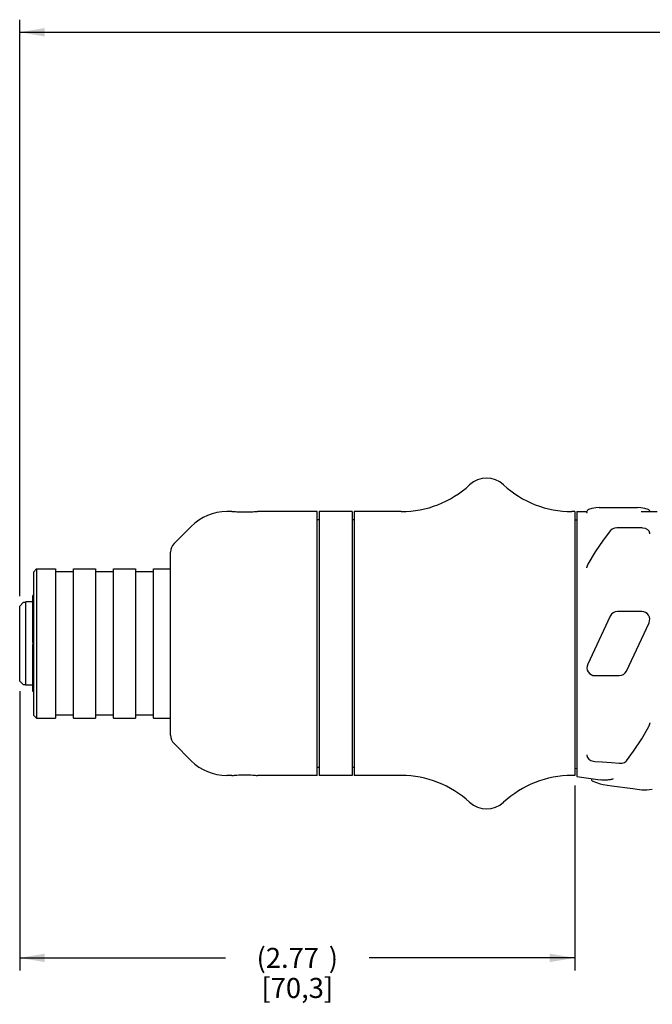
# Model space of a CAD drawing. Units: inches. Extents: x 0.2 to 33.8, y 0.2 to 21.8.
# Drawn here: x 19.2 to 22.4, y 6.7 to 11.6 of the extents above; entities that cross this region are included whole.
import ezdxf

# ---------------------------------------------------------------- set-up
doc = ezdxf.new("R2010")
doc.units = ezdxf.units.IN
doc.header["$LTSCALE"] = 1.87
doc.header["$MEASUREMENT"] = 0
doc.layers.get('0').update_dxf_attribs({"linetype": 'CONTINUOUS'})
doc.layers.add('3_ALL_AXES', color=7, linetype='CONTINUOUS')
doc.layers.add('7_ALL_FEATURES', color=7, linetype='CONTINUOUS')
doc.styles.get("Standard").update_dxf_attribs({"font": 'txt', "width": 0.8})
doc.dimstyles.new('DIMSTYLE_1', dxfattribs={"dimtxt": 0.1, "dimasz": 0.125, "dimexe": 0.18, "dimexo": 0.0625, "dimgap": 0.09, "dimtad": 0, "dimtih": 1, "dimtoh": 1, "dimzin": 4, "dimdsep": 46, "dimtxsty": 'STANDARD', "dimblk": '_FILLED', "dimblk1": '_FILLED', "dimblk2": '_FILLED', "dimcen": 0.09, "dimadec": 0, "dimazin": 0, "dimtp": 0.01, "dimtm": 0.01, "dimtfac": 1, "dimtofl": 0, "dimtmove": 0, "dimatfit": 3, "dimldrblk": '_FILLED', "dimfxl": 1, "dimtolj": 1, "dimtzin": 4, "dimarcsym": 0})

# ---------------------------------------------------------------- blocks, each defined once
blk = doc.blocks.new('_FILLED')
at = {"color": 0, "linetype": 'BYBLOCK'}
blk.add_solid([(0, 0), (-1, 0.168), (-1, -0.168)], dxfattribs=at)
blk = doc.blocks.new('*D7')
at = {"color": 2, "linetype": 'CONTINUOUS'}
for p, q in [((19.1992, 8.2328), (19.1992, 6.8396)), ((21.9677, 7.7621), (21.9677, 6.8396)), ((19.1992, 6.9021), (20.226, 6.9021)), ((21.9677, 6.9021), (20.941, 6.9021))]:
    blk.add_line(p, q, dxfattribs=at)
at = {"color": 2, "linetype": 'CONTINUOUS', "xscale": 0.125, "yscale": 0.125, "zscale": 0.125, "rotation": 180}
blk.add_blockref('_FILLED', (19.1992, 6.9021), dxfattribs=at)
at = {"color": 2, "linetype": 'CONTINUOUS', "xscale": 0.125, "yscale": 0.125, "zscale": 0.125}
blk.add_blockref('_FILLED', (21.9677, 6.9021), dxfattribs=at)
at = {"color": 2, "linetype": 'CONTINUOUS', "insert": (20.5835, 6.9521), "char_height": 0.1, "width": 0.64, "attachment_point": 2, "line_spacing_factor": 0.9}
blk.add_mtext('(2.77{\\Ftxt.shx;\\W1.600000;\\H0.100000; })\\P[70,3]', dxfattribs=at)
blk = doc.blocks.new('*D8')
at = {"color": 2, "linetype": 'CONTINUOUS'}
for p, q in [((19.1992, 8.7073), (19.1992, 11.5822)), ((28.7516, 8.8141), (28.7516, 11.5822)), ((19.1992, 11.5197), (23.5779, 11.5197)), ((28.7516, 11.5197), (24.3729, 11.5197))]:
    blk.add_line(p, q, dxfattribs=at)
at = {"color": 2, "linetype": 'CONTINUOUS', "xscale": 0.125, "yscale": 0.125, "zscale": 0.125, "rotation": 180}
blk.add_blockref('_FILLED', (19.1992, 11.5197), dxfattribs=at)
at = {"color": 2, "linetype": 'CONTINUOUS', "xscale": 0.125, "yscale": 0.125, "zscale": 0.125}
blk.add_blockref('_FILLED', (28.7516, 11.5197), dxfattribs=at)
at = {"color": 2, "linetype": 'CONTINUOUS', "insert": (23.9754, 11.5697), "char_height": 0.1, "width": 0.72, "attachment_point": 2, "line_spacing_factor": 0.9}
blk.add_mtext('(9.55{\\Ftxt.shx;\\W2.400000;\\H0.100000; })\\P[242,6]', dxfattribs=at)

msp = doc.modelspace()

# ---------------------------------------------------------------- linework, layer by layer
at = {"color": 7, "linetype": 'CONTINUOUS'}
for p, q in [((22.0361, 9.1391), (22.0331, 9.1378)), ((22.0526, 9.1439), (22.0361, 9.1391)), ((22.0884, 9.1481), (22.2804, 9.1481)), ((22.2964, 9.1472), (22.2803, 9.1481)), ((22.3356, 9.1378), (22.3326, 9.1391)), ((22.3385, 9.1355), (22.3356, 9.1378)), ((20.2577, 9.1281), (20.2317, 9.1281)), ((20.259, 9.128), (20.2577, 9.1281)), ((20.3857, 9.1281), (20.3843, 9.128)), ((20.6817, 9.1281), (20.3857, 9.1281)), ((20.6817, 7.8121), (20.6817, 9.1281)), ((20.6917, 9.0881), (20.6817, 9.0881)), ((20.6917, 9.1281), (20.6917, 7.8121)), ((20.8577, 9.1281), (20.6917, 9.1281)), ((20.8577, 9.1281), (20.8577, 7.8121)), ((20.8677, 9.0881), (20.8577, 9.0881)), ((20.8677, 9.1281), (20.8677, 7.8121)), ((21.1022, 9.1281), (20.8677, 9.1281)), ((21.9677, 9.1281), (21.9527, 9.1281)), ((21.9677, 9.1281), (21.9677, 7.8121)), ((21.9677, 9.0881), (21.9777, 9.0881)), ((21.9777, 9.1281), (21.9777, 7.8062)), ((21.9777, 9.1281), (22.0277, 9.1281)), ((22.0261, 9.1209), (22.0256, 9.1205)), ((22.0267, 9.1209), (22.0267, 9.1209)), ((22.0277, 9.1292), (22.0277, 9.1292)), ((22.0277, 9.1251), (22.0277, 9.1292)), ((22.298, 9.1281), (22.3777, 9.1281)), ((22.3406, 9.1319), (22.3385, 9.1355)), ((22.341, 9.1292), (22.3406, 9.1319)), ((22.341, 9.1281), (22.341, 9.1292)), ((22.341, 9.1292), (22.341, 9.1292)), ((20.0549, 9.0549), (19.9693, 8.9692)), ((22.1541, 9.0411), (22.1461, 9.0354)), ((22.1796, 9.0468), (22.1761, 9.0467)), ((22.301, 9.0467), (22.1796, 9.0468)), ((22.307, 9.0464), (22.301, 9.0467)), ((22.1461, 9.0354), (22.1445, 9.0336)), ((22.1445, 9.0336), (22.1445, 9.0336)), ((22.341, 9.0206), (22.3383, 9.0305)), ((22.341, 9.0178), (22.341, 9.0207)), ((19.9517, 8.0134), (19.9517, 8.9268)), ((22.0684, 8.9273), (22.0318, 8.8661)), ((19.2832, 8.8426), (19.3772, 8.8426)), ((19.3772, 8.8426), (19.3772, 8.0976)), ((19.4672, 8.0976), (19.4672, 8.8426)), ((19.4672, 8.8426), (19.5772, 8.8426)), ((19.5772, 8.8426), (19.5772, 8.0976)), ((19.6672, 8.0976), (19.6672, 8.8426)), ((19.6672, 8.8426), (19.7772, 8.8426)), ((19.7772, 8.8426), (19.7772, 8.0976)), ((19.8672, 8.0976), (19.8672, 8.8426)), ((19.8672, 8.8426), (19.9517, 8.8426)), ((22.0299, 8.8624), (22.0277, 8.851)), ((22.0277, 8.8481), (22.0277, 8.851)), ((22.0318, 8.8661), (22.0299, 8.8624)), ((22.0318, 8.8661), (22.0318, 8.8661)), ((19.4672, 8.8276), (19.3772, 8.8276)), ((19.6672, 8.8276), (19.5772, 8.8276)), ((19.8672, 8.8276), (19.7772, 8.8276)), ((19.1992, 8.6573), (19.2169, 8.6751)), ((19.2278, 8.6751), (19.2169, 8.6751)), ((19.2304, 8.6775), (19.2278, 8.6751)), ((19.2304, 8.2627), (19.2304, 8.6775)), ((19.2642, 8.6775), (19.2304, 8.6775)), ((22.1434, 8.607), (22.0315, 8.367)), ((22.301, 8.6301), (22.1796, 8.6301)), ((22.2253, 8.3332), (22.3373, 8.5732)), ((19.2642, 8.4747), (19.2642, 8.4655)), ((22.0677, 8.3101), (22.1891, 8.3101)), ((19.1992, 8.2828), (19.2169, 8.2651)), ((19.2169, 8.2651), (19.2278, 8.2651)), ((19.2278, 8.2651), (19.2304, 8.2627)), ((19.2642, 8.2627), (19.2304, 8.2627)), ((19.4672, 8.1126), (19.3772, 8.1126)), ((19.6672, 8.1126), (19.5772, 8.1126)), ((19.8672, 8.1126), (19.7772, 8.1126)), ((19.2832, 8.0976), (19.3772, 8.0976)), ((19.4672, 8.0976), (19.5772, 8.0976)), ((19.6672, 8.0976), (19.7772, 8.0976)), ((19.8672, 8.0976), (19.9517, 8.0976)), ((22.3007, 7.9943), (22.337, 8.0572)), ((22.337, 8.0572), (22.3381, 8.0593)), ((22.3375, 8.0614), (22.3375, 8.0614)), ((22.3381, 8.0593), (22.3408, 8.0693)), ((22.3408, 8.0693), (22.341, 8.0728)), ((22.341, 8.0752), (22.341, 8.0728)), ((22.341, 8.0728), (22.341, 8.0728)), ((20.0549, 7.8853), (19.9693, 7.971)), ((22.0277, 7.9156), (22.0277, 7.9114)), ((22.0277, 7.9115), (22.0303, 7.9017)), ((22.0609, 7.8833), (22.0671, 7.8825)), ((22.1885, 7.8732), (22.1923, 7.873)), ((22.2147, 7.8775), (22.2227, 7.8832)), ((22.2227, 7.8832), (22.2243, 7.885)), ((22.2243, 7.885), (22.2243, 7.885)), ((20.2577, 7.8121), (20.2317, 7.8121)), ((20.2577, 7.8121), (20.2591, 7.8122)), ((20.3844, 7.8122), (20.3857, 7.8121)), ((20.6817, 7.8121), (20.3857, 7.8121)), ((20.6917, 7.8521), (20.6817, 7.8521)), ((20.8577, 7.8121), (20.6917, 7.8121)), ((20.8677, 7.8521), (20.8577, 7.8521)), ((21.1022, 7.8121), (20.8677, 7.8121)), ((21.9677, 7.8121), (21.9527, 7.8121)), ((21.9677, 7.8485), (21.9778, 7.8472)), ((21.9777, 7.8062), (22.0938, 7.7896)), ((22.0497, 7.7959), (22.0497, 7.7933)), ((22.0497, 7.7933), (22.0497, 7.7934)), ((22.0534, 7.7858), (22.0572, 7.7834)), ((22.0572, 7.7834), (22.0572, 7.7834)), ((22.1093, 7.7672), (22.1526, 7.7612)), ((22.3008, 7.7411), (22.3256, 7.7398)), ((22.3256, 7.7398), (22.3537, 7.7431))]:
    msp.add_line(p, q, dxfattribs=at)
for points in [[(22.0331, 9.1378), (22.0302, 9.1355), (22.0281, 9.1319), (22.0277, 9.1292)], [(22.0884, 9.1481), (22.0723, 9.1473), (22.0526, 9.1439)], [(22.3326, 9.1391), (22.3162, 9.1439), (22.2964, 9.1472)], [(22.0277, 9.1251), (22.0274, 9.1231), (22.0261, 9.1209)], [(22.1761, 9.0467), (22.1644, 9.045), (22.1541, 9.0411)], [(22.3383, 9.0305), (22.3313, 9.0381), (22.3206, 9.0436), (22.307, 9.0464)], [(22.1445, 9.0336), (22.1083, 8.9866), (22.0684, 8.9273)], [(22.2243, 7.885), (22.2607, 7.9332), (22.3007, 7.9943)], [(22.0303, 7.9017), (22.0372, 7.8935), (22.0479, 7.8871), (22.0609, 7.8833)], [(22.0671, 7.8825), (22.1045, 7.8796), (22.1502, 7.8761), (22.1885, 7.8732)], [(22.1923, 7.873), (22.2041, 7.8741), (22.2147, 7.8775)], [(22.0497, 7.7933), (22.0506, 7.7894), (22.0534, 7.7858)], [(22.0572, 7.7834), (22.0944, 7.77), (22.1095, 7.7672)], [(22.1526, 7.7612), (22.257, 7.747), (22.3013, 7.7411)]]:
    msp.add_lwpolyline(points, dxfattribs=at)
for centre, radius, start, end in [((21.5274, 9.1701), 0.125, 47.1216, 132.8784), ((21.1022, 9.6281), 0.5, 270, 312.8784), ((21.9527, 9.6281), 0.5, 227.1216, 270), ((20.2317, 8.8781), 0.25, 90, 135), ((20.0117, 8.9268), 0.06, 135, 180), ((22.1796, 8.5901), 0.04, 90, 155), ((22.301, 8.5901), 0.04, 335, 90), ((22.0677, 8.3501), 0.04, 155, 270), ((22.1891, 8.3501), 0.04, 270, 335), ((20.0117, 8.0134), 0.06, 180, 225), ((20.2317, 8.0621), 0.25, 225, 270), ((21.1022, 7.3121), 0.5, 47.1216, 90), ((21.9527, 7.3121), 0.5, 90, 132.8784), ((21.5274, 7.7701), 0.125, 227.1216, 312.8784)]:
    msp.add_arc(centre, radius, start, end, dxfattribs=at)
for points, knots in [([(20.3843, 9.128), (20.3769, 9.1273), (20.356, 9.1256), (20.3216, 9.1246), (20.2872, 9.1256), (20.2664, 9.1273), (20.259, 9.128)], [0, 0, 0, 0, 0.178549, 0.500764, 0.82256, 1, 1, 1, 1]), ([(20.2591, 7.8122), (20.2665, 7.8129), (20.2874, 7.8146), (20.3218, 7.8156), (20.3562, 7.8146), (20.377, 7.8129), (20.3844, 7.8122)], [0, 0, 0, 0, 0.178366, 0.5005, 0.822365, 1, 1, 1, 1]), ([(22.1592, 7.7951), (22.1539, 7.7934), (22.1431, 7.7906), (22.1267, 7.7883), (22.1102, 7.7879), (22.0993, 7.7888), (22.0938, 7.7896)], [0, 0, 0, 0, 0.254261, 0.503903, 0.751613, 1, 1, 1, 1])]:
    msp.add_open_spline(points, degree=3, knots=knots, dxfattribs=at)
at = {"layer": '3_ALL_AXES', "color": 7, "linetype": 'CONTINUOUS'}
for p, q in [((19.2832, 8.8426), (19.3772, 8.8426)), ((19.4672, 8.8426), (19.5772, 8.8426)), ((19.6672, 8.8426), (19.7772, 8.8426)), ((19.8672, 8.8426), (19.9517, 8.8426)), ((19.2642, 8.4747), (19.2642, 8.7091)), ((19.2672, 8.7091), (19.2642, 8.7091)), ((19.2672, 8.5627), (19.2642, 8.5627)), ((19.2672, 8.4747), (19.2642, 8.4747)), ((19.2642, 8.2311), (19.2642, 8.4655)), ((19.2672, 8.4655), (19.2642, 8.4655)), ((19.2672, 8.3775), (19.2642, 8.3775)), ((19.2672, 8.2311), (19.2642, 8.2311)), ((19.2832, 8.0976), (19.3772, 8.0976)), ((19.4672, 8.0976), (19.5772, 8.0976)), ((19.6672, 8.0976), (19.7772, 8.0976))]:
    msp.add_line(p, q, dxfattribs=at)
at = {"layer": '7_ALL_FEATURES', "color": 7, "linetype": 'CONTINUOUS'}
for p, q in [((19.2672, 8.8266), (19.2832, 8.8426)), ((19.2832, 8.8426), (19.2832, 8.0976)), ((19.2672, 8.8266), (19.2672, 8.1136)), ((19.2169, 8.6751), (19.1992, 8.6573)), ((19.1992, 8.2828), (19.1992, 8.6573)), ((19.2169, 8.2651), (19.1992, 8.2828)), ((19.2672, 8.1136), (19.2832, 8.0976))]:
    msp.add_line(p, q, dxfattribs=at)

# ---------------------------------------------------------------- dimensions: what is measured, and where the dimension line sits
at = {"color": 2, "linetype": 'CONTINUOUS'}
dim = msp.add_linear_dim(base=(19.1992, 11.5197), p1=(28.7516, 8.8141), p2=(19.1992, 8.7073), angle=180, text='(<>)', dimstyle='DIMSTYLE_1', dxfattribs=at)
dim.commit()
dim.dimension.update_dxf_attribs({"geometry": '*D8', "text_midpoint": (23.9154, 11.4447), "dimtype": 160})
dim = msp.add_linear_dim(base=(21.9677, 6.9021), p1=(19.1992, 8.2328), p2=(21.9677, 7.7621), text='(<>)', dimstyle='DIMSTYLE_1', dxfattribs=at)
dim.commit()
dim.dimension.update_dxf_attribs({"geometry": '*D7', "text_midpoint": (20.5235, 6.8271), "dimtype": 160})

doc.saveas('drawing.dxf')
